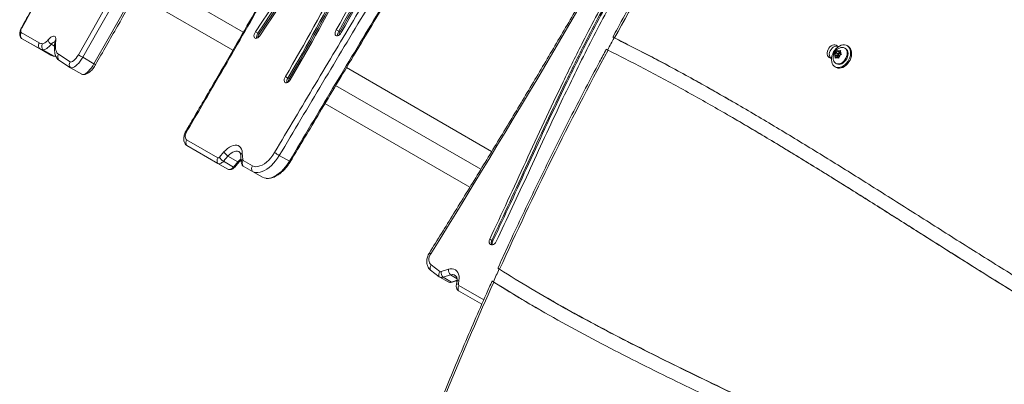
# Model space of a CAD drawing. Units: millimetres. Extents: x -84 to 359, y -16 to 421.
# Drawn here: x 91 to 127, y 133 to 146 of the extents above; entities that cross this region are included whole.
import ezdxf

# ---------------------------------------------------------------- set-up
doc = ezdxf.new("R2010")
doc.units = ezdxf.units.MM
doc.header["$LTSCALE"] = 20
doc.layers.add('CONTOUR', color=7, linetype='Continuous')

msp = doc.modelspace()

# ---------------------------------------------------------------- linework, layer by layer
at = {"layer": 'CONTOUR', "linetype": 'Continuous', "lineweight": 15}
for p, q in [((95.66359, 147.52485), (99.16886, 145.50109)), ((95.29288, 146.87274), (98.79576, 144.85035)), ((102.60011, 145.53282), (102.50982, 145.58495)), ((91.17834, 145.28731), (91.1925, 145.27491)), ((91.17986, 145.48636), (91.82898, 145.11912)), ((91.1925, 145.27491), (91.84164, 144.90766)), ((91.59636, 145.04174), (91.1925, 145.27491)), ((92.42695, 145.22459), (92.41529, 145.09791)), ((99.69552, 145.46177), (99.60524, 145.5139)), ((99.74067, 145.4357), (99.69552, 145.46177)), ((102.64525, 145.50676), (102.60011, 145.53282)), ((91.59636, 145.04174), (92.2455, 144.67449)), ((92.2455, 144.67449), (91.84164, 144.90766)), ((92.36816, 144.63662), (91.96429, 144.8698)), ((92.37777, 144.99648), (92.26023, 145.06434)), ((92.39166, 145.15434), (92.38001, 145.02765)), ((120.57556, 144.97928), (120.49046, 145.02842)), ((120.62236, 144.82595), (120.65657, 144.84076)), ((120.65657, 144.84076), (120.6426, 144.80864)), ((120.82775, 144.91308), (120.79876, 144.92982)), ((120.92547, 144.9938), (120.88714, 145.01593)), ((92.35023, 144.64015), (92.37839, 144.63533)), ((92.37885, 144.63529), (92.36816, 144.63662)), ((92.37839, 144.63533), (92.42774, 144.6355)), ((92.52329, 144.70534), (92.93782, 144.43452)), ((92.53477, 144.4946), (92.94931, 144.22378)), ((93.79763, 144.3643), (93.39377, 144.59748)), ((120.24043, 144.59534), (120.32553, 144.54621)), ((120.42843, 144.69928), (120.45194, 144.72027)), ((120.44331, 144.68505), (120.42843, 144.69928)), ((120.50035, 144.65775), (120.42843, 144.69928)), ((120.47639, 144.65675), (120.44331, 144.68505)), ((120.49913, 144.74953), (120.45194, 144.72027)), ((120.45901, 144.56089), (120.46229, 144.5992)), ((120.48253, 144.58188), (120.45901, 144.56089)), ((120.47639, 144.65675), (120.46229, 144.5992)), ((120.55367, 144.61214), (120.47639, 144.65675)), ((120.52971, 144.61114), (120.48253, 144.58188)), ((120.49913, 144.74953), (120.51323, 144.80709)), ((120.53648, 144.72796), (120.49913, 144.74953)), ((120.52756, 144.67463), (120.50035, 144.65775)), ((120.50035, 144.65775), (120.55367, 144.61214)), ((120.51323, 144.80709), (120.52721, 144.83922)), ((120.52721, 144.83922), (120.5421, 144.82499)), ((120.52971, 144.61114), (120.56279, 144.58284)), ((120.58958, 144.57657), (120.52971, 144.61114)), ((120.53291, 144.67008), (120.59926, 144.63178)), ((120.57518, 144.79669), (120.5421, 144.82499)), ((120.55367, 144.61214), (120.55049, 144.59915)), ((120.58837, 144.56244), (120.56279, 144.58284)), ((120.64925, 144.69314), (120.57198, 144.73775)), ((120.57518, 144.79669), (120.62236, 144.82595)), ((120.63168, 144.76407), (120.57518, 144.79669)), ((120.59595, 144.7847), (120.5829, 144.73144)), ((120.59165, 144.60075), (120.58837, 144.56244)), ((120.60576, 144.6583), (120.59165, 144.60075)), ((120.60576, 144.6583), (120.65294, 144.68756)), ((120.62849, 144.75108), (120.6426, 144.80864)), ((120.62849, 144.75108), (120.66157, 144.72278)), ((120.65474, 144.68841), (120.64925, 144.69314)), ((120.68716, 144.70238), (120.65294, 144.68756)), ((120.66157, 144.72278), (120.68716, 144.70238)), ((92.9526, 144.22175), (93.35647, 143.98858)), ((108.09988, 141.21091), (102.87709, 144.22629)), ((120.44958, 144.25805), (120.4879, 144.23592)), ((120.47997, 144.37765), (120.50896, 144.36091)), ((100.77218, 143.84951), (100.68189, 143.90163)), ((100.81732, 143.82344), (100.77218, 143.84951)), ((102.49155, 143.58273), (107.71483, 140.56707)), ((102.10602, 142.93917), (107.31889, 139.92952)), ((116.55299, 142.54983), (116.47571, 142.59445)), ((116.59163, 142.52752), (116.55299, 142.54983)), ((97.1324, 141.62901), (98.2542, 140.98134)), ((97.13428, 141.42377), (98.25609, 140.7761)), ((98.31207, 141.00509), (98.47198, 141.19098)), ((98.45365, 140.85719), (98.61357, 141.04308)), ((98.97472, 140.83457), (98.61357, 141.04308)), ((99.08129, 141.06569), (99.09598, 140.82834)), ((99.13303, 141.15547), (99.14772, 140.91812)), ((100.82643, 140.85702), (100.46527, 141.06553)), ((98.61724, 140.56759), (98.25609, 140.7761)), ((98.8148, 140.64868), (98.45365, 140.85719)), ((98.8148, 140.64868), (98.97472, 140.83457)), ((98.86052, 140.64822), (99.02044, 140.83411)), ((99.16163, 140.89051), (99.49537, 140.69783)), ((99.16352, 140.68527), (99.49726, 140.49258)), ((99.85841, 140.28407), (99.49726, 140.49258)), ((108.1079, 138.01255), (108.03246, 138.05611)), ((108.14562, 137.99077), (108.1079, 138.01255)), ((105.92296, 137.13101), (106.24158, 136.89187)), ((105.90085, 136.94039), (106.21946, 136.70125)), ((106.28155, 136.88677), (106.54699, 136.97229)), ((106.35593, 136.68384), (106.62137, 136.76936)), ((106.85691, 136.63337), (106.62137, 136.76936)), ((106.23241, 136.69269), (106.53417, 136.51847)), ((106.6577, 136.50961), (106.35593, 136.68384)), ((106.6577, 136.50961), (106.85879, 136.5744)), ((106.67854, 136.51228), (106.85833, 136.57021)), ((106.85443, 136.5342), (106.8336, 136.41515)), ((106.92599, 136.56722), (106.90516, 136.44818)), ((106.9257, 136.39015), (107.81793, 135.87502)), ((106.91274, 136.19348), (107.74639, 135.71217)), ((110.0393, 135.97084), (110.11658, 135.92622))]:
    msp.add_line(p, q, dxfattribs=at)
at = {"layer": 'CONTOUR', "linetype": 'Continuous', "lineweight": 15, "flags": 128}
for points in [[(93.23621, 144.6854), (93.7932, 145.66283), (94.34964, 146.64055), (94.90552, 147.61855), (95.46085, 148.59683), (96.01562, 149.57539), (96.56984, 150.55422), (97.1235, 151.53333), (97.6766, 152.51272)], [(93.39377, 144.59748), (93.95089, 145.57514), (94.50746, 146.55309), (95.06348, 147.53132), (95.61894, 148.50984), (96.17384, 149.48863), (96.72819, 150.4677), (97.28199, 151.44705), (97.83522, 152.42667)], [(93.39377, 144.59748), (93.95089, 145.57514), (94.50746, 146.55309), (95.06348, 147.53132), (95.61894, 148.50984), (96.17384, 149.48863), (96.72819, 150.4677), (97.28199, 151.44705), (97.83522, 152.42667)], [(93.79763, 144.3643), (94.35476, 145.34197), (94.91133, 146.31992), (95.46734, 147.29815), (96.0228, 148.27667), (96.57771, 149.25546), (97.13206, 150.23453), (97.68585, 151.21388), (98.23908, 152.1935)], [(93.79763, 144.3643), (94.35476, 145.34197), (94.91133, 146.31992), (95.46734, 147.29815), (96.0228, 148.27667), (96.57771, 149.25546), (97.13206, 150.23453), (97.68585, 151.21388), (98.23908, 152.1935)], [(91.21123, 145.67222), (91.19526, 145.64134), (91.18209, 145.61056), (91.1722, 145.58104), (91.16595, 145.55384), (91.16358, 145.52997), (91.16517, 145.51032), (91.17066, 145.4956), (91.17986, 145.48636)], [(102.50982, 145.58495), (102.48741, 145.537), (102.47418, 145.48891), (102.47119, 145.44458), (102.4787, 145.40761), (102.49608, 145.38097), (102.52193, 145.36685), (102.55416, 145.36637), (102.59016, 145.37957), (102.62701, 145.4054), (102.66173, 145.44175), (102.69149, 145.48567)], [(91.17017, 145.3009), (91.17434, 145.29305), (91.1925, 145.27491)], [(91.9415, 145.08436), (91.96221, 145.08507), (91.98519, 145.09083), (92.01012, 145.10156), (92.03668, 145.11713), (92.06451, 145.13732), (92.09327, 145.16188), (92.12256, 145.19048), (92.152, 145.22274)], [(92.152, 145.22274), (92.20203, 145.27551), (92.25087, 145.31698), (92.29667, 145.34562), (92.33772, 145.36032), (92.37247, 145.36056), (92.39962, 145.34631), (92.41816, 145.31811), (92.42739, 145.27703), (92.42695, 145.22459)], [(99.60524, 145.5139), (99.57912, 145.46736), (99.56141, 145.41884), (99.55355, 145.37228), (99.55616, 145.33145), (99.56905, 145.29965), (99.59116, 145.27947), (99.62071, 145.27253), (99.65529, 145.2794), (99.69212, 145.29952), (99.7282, 145.33126), (99.76061, 145.37205)], [(91.96429, 144.8698), (91.99342, 144.87079), (92.02571, 144.87889), (92.06076, 144.89398), (92.0981, 144.91587), (92.13724, 144.94426), (92.17766, 144.97878), (92.21884, 145.01898), (92.26023, 145.06434)], [(91.96429, 144.8698), (91.99342, 144.87079), (92.02571, 144.87889), (92.06076, 144.89398), (92.0981, 144.91587), (92.13724, 144.94426), (92.17766, 144.97878), (92.21884, 145.01898), (92.26023, 145.06434)], [(92.26023, 145.06434), (92.29378, 145.0993), (92.32625, 145.12558), (92.35609, 145.14192), (92.3819, 145.14757), (92.39096, 145.14672)], [(92.26023, 145.06434), (92.29378, 145.0993), (92.32625, 145.12558), (92.35609, 145.14192), (92.3819, 145.14757), (92.39096, 145.14672)], [(92.41529, 145.09791), (92.41112, 145.02719), (92.41208, 144.96191), (92.41819, 144.90249), (92.4294, 144.84931), (92.44563, 144.80273), (92.46679, 144.76305), (92.49273, 144.73051), (92.52329, 144.70534)], [(120.49046, 145.02842), (120.45053, 145.04308), (120.40566, 145.04431), (120.35845, 145.03203), (120.31165, 145.00695), (120.26797, 144.97054), (120.22996, 144.92491), (120.19982, 144.8727), (120.1793, 144.81697), (120.16961, 144.76094), (120.17129, 144.70787), (120.18426, 144.66084), (120.20776, 144.62259), (120.24043, 144.59534)], [(120.56774, 144.9838), (120.52781, 144.99847), (120.48294, 144.99969), (120.43573, 144.98741), (120.38892, 144.96234), (120.34524, 144.92592), (120.30723, 144.88029), (120.27709, 144.82809), (120.25658, 144.77235), (120.24689, 144.71632), (120.24857, 144.66325), (120.26154, 144.61622), (120.28504, 144.57798), (120.3177, 144.55073)], [(120.56774, 144.9838), (120.52781, 144.99847), (120.48294, 144.99969), (120.43573, 144.98741), (120.38892, 144.96234), (120.34524, 144.92592), (120.30723, 144.88029), (120.27709, 144.82809), (120.25658, 144.77235), (120.24689, 144.71632), (120.24857, 144.66325), (120.26154, 144.61622), (120.28504, 144.57798), (120.3177, 144.55073)], [(120.73414, 145.04315), (120.79336, 145.04483), (120.84857, 145.0334), (120.89799, 145.00923), (120.94002, 144.9731), (120.97333, 144.92616), (120.99683, 144.86993), (121.00977, 144.80621), (121.01174, 144.73706), (121.00268, 144.66469), (120.98286, 144.59142), (120.95295, 144.51963), (120.91388, 144.4516), (120.86692, 144.38953), (120.81358, 144.33542), (120.75557, 144.291), (120.69476, 144.2577), (120.6331, 144.23659), (120.57258, 144.22835), (120.51513, 144.23325), (120.46261, 144.25112), (120.4167, 144.28139), (120.37887, 144.32309), (120.35036, 144.37489), (120.33206, 144.4351), (120.32457, 144.50181), (120.32814, 144.57286), (120.34263, 144.64597), (120.3676, 144.71879), (120.40223, 144.78899), (120.44542, 144.8543), (120.49577, 144.91262), (120.55167, 144.96209), (120.61132, 145.0011), (120.6728, 145.02842), (120.73414, 145.04315)], [(120.92547, 144.9938), (120.93632, 144.9871), (120.97835, 144.95097), (121.01166, 144.90403), (121.03516, 144.8478), (121.0481, 144.78408), (121.05007, 144.71493), (121.04101, 144.64256), (121.02119, 144.56929), (120.99127, 144.4975), (120.95221, 144.42947), (120.90525, 144.3674), (120.85191, 144.31329), (120.7939, 144.26887), (120.73309, 144.23557), (120.67143, 144.21446), (120.61091, 144.20622), (120.55346, 144.21112), (120.50093, 144.22899), (120.4879, 144.23592)], [(120.6887, 144.94983), (120.71234, 144.95152), (120.76059, 144.94561), (120.80354, 144.92695), (120.83931, 144.89634), (120.86635, 144.85513), (120.88347, 144.80511), (120.88992, 144.74849), (120.88542, 144.68772), (120.87016, 144.62546), (120.84482, 144.56444), (120.8105, 144.50732), (120.7687, 144.45661), (120.72124, 144.4145), (120.67021, 144.38286), (120.61783, 144.36305), (120.56639, 144.35594)], [(120.82775, 144.91308), (120.83253, 144.91021), (120.86831, 144.8796), (120.89535, 144.83839), (120.91246, 144.78837), (120.91891, 144.73175), (120.91441, 144.67098), (120.89916, 144.60872), (120.87381, 144.5477), (120.83949, 144.49059), (120.79769, 144.43987), (120.75024, 144.39776), (120.6992, 144.36612), (120.64682, 144.34631), (120.59538, 144.3392)], [(92.36816, 144.63662), (92.39728, 144.63762), (92.42065, 144.64286)], [(92.36816, 144.63662), (92.39728, 144.63762), (92.42065, 144.64286)], [(92.47511, 144.55355), (92.5002, 144.52308), (92.53477, 144.4946)], [(92.48503, 144.54024), (92.5002, 144.52308), (92.53477, 144.4946)], [(92.93782, 144.43452), (92.96328, 144.42654), (92.99506, 144.43137), (93.03187, 144.44884), (93.07225, 144.47823), (93.11457, 144.51837), (93.15714, 144.56765), (93.19823, 144.62408), (93.23621, 144.6854)], [(92.94931, 144.22378), (92.97884, 144.21274), (93.01461, 144.21392), (93.05571, 144.22728), (93.10107, 144.25249), (93.14954, 144.28889), (93.19986, 144.33554), (93.25074, 144.39126), (93.30086, 144.4546), (93.34895, 144.52393), (93.39377, 144.59748)], [(92.94931, 144.22378), (92.97884, 144.21274), (93.01461, 144.21392), (93.05571, 144.22728), (93.10107, 144.25249), (93.14954, 144.28889), (93.19986, 144.33554), (93.25074, 144.39126), (93.30086, 144.4546), (93.34895, 144.52393), (93.39377, 144.59748)], [(120.56139, 144.74041), (120.54946, 144.7375), (120.53799, 144.72947), (120.52872, 144.71756), (120.52306, 144.70356), (120.52188, 144.68963), (120.52534, 144.67786), (120.53294, 144.67007), (120.5435, 144.66742), (120.55542, 144.67034), (120.56689, 144.67836), (120.57616, 144.69028), (120.58182, 144.70427), (120.58301, 144.71821), (120.57954, 144.72997), (120.57195, 144.73777), (120.56139, 144.74041)], [(93.35317, 143.9906), (93.3827, 143.97957), (93.41848, 143.98074), (93.45958, 143.99411), (93.50494, 144.01931), (93.55341, 144.05571), (93.60373, 144.10237), (93.6546, 144.15809), (93.70473, 144.22143), (93.75282, 144.29076), (93.79763, 144.3643)], [(93.35647, 143.98858), (93.3827, 143.97957), (93.41848, 143.98074), (93.45958, 143.99411), (93.50494, 144.01931), (93.55341, 144.05571), (93.60373, 144.10237), (93.6546, 144.15809), (93.70473, 144.22143), (93.75282, 144.29076), (93.79763, 144.3643)], [(120.59538, 144.3392), (120.54713, 144.34511), (120.50896, 144.36091)], [(100.68189, 143.90163), (100.65883, 143.85428), (100.64465, 143.80639), (100.64049, 143.76178), (100.64667, 143.72401), (100.6627, 143.6961), (100.6873, 143.68027), (100.71851, 143.67778), (100.75384, 143.68884), (100.79048, 143.71256), (100.82549, 143.74705), (100.85608, 143.78955)], [(97.11636, 141.89287), (97.09975, 141.85052), (97.08817, 141.80851), (97.08197, 141.76809), (97.08134, 141.7305), (97.0863, 141.69686), (97.0967, 141.66818), (97.11222, 141.64534), (97.1324, 141.62901)], [(97.08535, 141.47087), (97.09989, 141.45188), (97.13428, 141.42377)], [(97.08921, 141.46523), (97.09989, 141.45188), (97.13428, 141.42377)], [(98.47198, 141.19098), (98.53695, 141.25994), (98.6048, 141.31929), (98.67404, 141.36773), (98.74314, 141.40418), (98.81057, 141.42784), (98.87484, 141.43817), (98.93453, 141.43497), (98.98832, 141.41829), (99.03501, 141.3885), (99.07358, 141.34626), (99.10318, 141.29252), (99.12314, 141.22844), (99.13303, 141.15547)], [(98.61357, 141.04308), (98.67047, 141.10248), (98.73008, 141.15173), (98.79055, 141.1893), (98.85001, 141.21404), (98.90663, 141.22519), (98.95866, 141.22239), (99.00449, 141.20574), (99.04271, 141.17576), (99.05429, 141.16197)], [(98.61357, 141.04308), (98.67047, 141.10248), (98.73008, 141.15173), (98.79055, 141.1893), (98.85001, 141.21404), (98.90663, 141.22519), (98.95866, 141.22239), (99.00449, 141.20574), (99.04271, 141.17576), (99.07215, 141.13335), (99.07302, 141.13163)], [(99.49537, 140.69783), (99.55475, 140.67298), (99.62112, 140.66277), (99.69317, 140.66741), (99.76946, 140.6868), (99.84848, 140.72056), (99.92866, 140.76801), (100.00841, 140.82823), (100.08616, 140.90001), (100.16034, 140.98192), (100.2295, 141.07235), (100.29227, 141.16949)], [(99.49726, 140.49258), (99.5577, 140.46589), (99.62439, 140.4519), (99.69639, 140.45079), (99.77266, 140.46259), (99.85213, 140.48712), (99.93366, 140.52405), (100.01609, 140.57284), (100.09826, 140.6328), (100.17899, 140.70309), (100.25714, 140.78269), (100.3316, 140.87048), (100.40131, 140.96521), (100.46527, 141.06553)], [(99.49726, 140.49258), (99.5577, 140.46589), (99.62439, 140.4519), (99.69639, 140.45079), (99.77266, 140.46259), (99.85213, 140.48712), (99.93366, 140.52405), (100.01609, 140.57284), (100.09826, 140.6328), (100.17899, 140.70309), (100.25714, 140.78269), (100.3316, 140.87048), (100.40131, 140.96521), (100.46527, 141.06553)], [(98.25609, 140.7761), (98.27605, 140.76804), (98.29854, 140.76537), (98.323, 140.76816), (98.34886, 140.77634), (98.3755, 140.78971), (98.40227, 140.80795), (98.42853, 140.83063), (98.45365, 140.85719)], [(98.25609, 140.7761), (98.27605, 140.76804), (98.29854, 140.76537), (98.323, 140.76816), (98.34886, 140.77634), (98.3755, 140.78971), (98.40227, 140.80795), (98.42853, 140.83063), (98.45365, 140.85719)], [(98.61724, 140.56759), (98.6372, 140.55953), (98.65969, 140.55686), (98.68415, 140.55965), (98.71001, 140.56783), (98.73665, 140.5812), (98.76342, 140.59944), (98.78968, 140.62212), (98.8148, 140.64868)], [(98.61724, 140.56759), (98.6372, 140.55953), (98.65969, 140.55686), (98.68415, 140.55965), (98.71001, 140.56783), (98.73665, 140.5812), (98.76342, 140.59944), (98.78968, 140.62212), (98.8148, 140.64868)], [(98.86052, 140.64822), (98.86035, 140.64803), (98.8535, 140.64368), (98.84345, 140.64233), (98.83045, 140.64401), (98.8148, 140.64868)], [(98.97472, 140.83457), (99.03162, 140.89397), (99.08897, 140.94157)], [(98.97472, 140.83457), (99.03162, 140.89397), (99.08897, 140.94157)], [(99.02036, 140.83401), (99.02027, 140.83391), (99.01342, 140.82957), (99.00337, 140.82822), (98.99037, 140.8299), (98.97472, 140.83457)], [(99.85841, 140.28407), (99.91885, 140.25738), (99.98554, 140.24339), (100.05754, 140.24228), (100.13381, 140.25408), (100.21328, 140.27861), (100.29481, 140.31554), (100.37724, 140.36433), (100.45941, 140.42429), (100.54014, 140.49458), (100.6183, 140.57418), (100.69275, 140.66197), (100.76246, 140.7567), (100.82643, 140.85702)], [(99.85841, 140.28407), (99.91885, 140.25738), (99.98554, 140.24339), (100.05754, 140.24228), (100.13381, 140.25408), (100.21328, 140.27861), (100.29481, 140.31554), (100.37724, 140.36433), (100.45941, 140.42429), (100.54014, 140.49458), (100.6183, 140.57418), (100.69275, 140.66197), (100.76246, 140.7567), (100.82643, 140.85702)], [(108.03246, 138.05611), (108.01614, 138.00986), (108.01068, 137.96367), (108.01653, 137.92128), (108.03321, 137.88612), (108.05937, 137.86105), (108.0929, 137.8481), (108.13107, 137.84831), (108.17079, 137.86167), (108.20885, 137.88709), (108.24216, 137.92251), (108.26803, 137.96508)], [(105.90849, 137.52911), (105.87946, 137.47457), (105.85854, 137.4173), (105.84649, 137.3594), (105.84377, 137.30298), (105.85047, 137.2501), (105.86634, 137.2027), (105.8908, 137.16252), (105.92296, 137.13101)], [(105.82875, 137.02173), (105.85607, 136.98301), (105.90085, 136.94039)], [(106.54699, 136.97229), (106.61564, 136.98754), (106.68205, 136.98852), (106.74415, 136.97522), (106.80001, 136.94805), (106.84786, 136.90785), (106.88623, 136.85589), (106.91391, 136.79379), (106.93003, 136.72348), (106.9341, 136.64716), (106.92599, 136.56722)], [(106.6577, 136.50961), (106.67367, 136.51095), (106.67854, 136.51228)], [(106.8336, 136.41517), (106.83521, 136.42016), (106.84143, 136.42821), (106.85182, 136.43518), (106.86615, 136.44092), (106.88407, 136.44529), (106.90516, 136.44818)], [(106.85443, 136.5342), (106.85604, 136.53921), (106.86225, 136.54726), (106.87264, 136.55423), (106.88697, 136.55997), (106.90489, 136.56433), (106.92599, 136.56722)]]:
    msp.add_lwpolyline(points, dxfattribs=at)
at = {"layer": 'CONTOUR', "linetype": 'Continuous', "lineweight": 15}
for centre, radius, start, end in [((-21.30579, 226.52051), 145.53882, 326.1791498, 331.3426925), ((-21.2155, 226.46838), 145.53882, 326.1791498, 331.3426925), ((-21.17036, 226.44231), 145.53882, 326.1791498, 331.3426925), ((-21.71335, 226.75581), 146.21641, 326.1791498, 331.3426925), ((-181.48434, 316.8804), 338.7647, 328.0332305, 331.1137144), ((227.86058, 82.74938), 131.20303, 147.8788364, 151.529561), ((481.58461, -73.71973), 447.7993, 149.7514435, 150.6637772), ((33.57547, 183.38467), 77.86001, 329.5289575, 335.6480116), ((33.66576, 183.33254), 77.86001, 329.5289575, 335.6480116), ((33.17105, 183.61856), 78.53415, 329.525474, 335.6477884), ((33.7109, 183.30648), 77.86001, 329.5289575, 335.6480116), ((-15.98013, 212.87123), 136.26192, 330.4092792, 332.2889947), ((-15.88984, 212.8191), 136.26192, 330.4092792, 332.2889947), ((-15.8447, 212.79304), 136.26192, 330.4092792, 332.2889947), ((-16.38819, 213.10684), 136.94011, 330.4092792, 332.2889947), ((91.1973, 145.65299), 0.02375, 54.109574, 85.430463), ((92.4158, 145.28682), 0.27147, 193.653388, 235.037395), ((92.50314, 145.14233), 0.11212, 132.80654, 173.855497), ((99.88234, 145.31396), 0.23822, 141.648321, 189.019107), ((99.98653, 145.26549), 0.29904, 145.3046, 173.857562), ((102.79873, 145.40428), 0.23659, 147.091354, 188.588981), ((102.88857, 145.3623), 0.28297, 149.303719, 174.419354), ((228.00631, 82.66173), 131.39084, 151.5302397, 151.7404972), ((91.96413, 145.35713), 0.27371, 240.411499, 265.256831), ((91.98899, 145.1674), 0.29863, 240.433314, 265.256095), ((92.11879, 144.9947), 0.19867, 153.173037, 218.954253), ((92.49148, 145.01565), 0.11212, 132.806974, 173.836996), ((227.12096, 83.13766), 130.36773, 151.7442963, 155.6112082), ((92.39286, 144.93422), 0.29863, 240.433314, 265.256095), ((92.68132, 144.60827), 0.18547, 148.43942, 217.798177), ((90.0388, 138.77106), 6.72331, 60.06582, 61.603461), ((120.55358, 144.6644), 0.11218, 169.388622, 215.533906), ((120.63494, 144.65613), 0.19391, 128.876626, 160.685247), ((120.52173, 144.6597), 0.08714, 243.261399, 298.110925), ((120.58316, 144.74813), 0.08714, 63.261399, 118.110925), ((120.46995, 144.7517), 0.19391, 308.876626, 340.685247), ((120.5513, 144.74344), 0.11218, 349.388622, 35.533906), ((93.09586, 144.33745), 0.18547, 148.43942, 217.798177), ((93.44828, 143.72964), 0.72447, 55.992621, 61.16897), ((120.5642, 144.52399), 0.16806, 201.529556, 270.74635), ((100.97296, 143.71589), 0.24118, 146.356687, 188.274856), ((101.0619, 143.67349), 0.28689, 148.48795, 174.286627), ((97.29135, 141.52785), 0.18842, 147.524418, 213.528987), ((98.41316, 140.88017), 0.18842, 147.524418, 213.528987), ((98.26753, 141.03124), 0.05165, 255.049026, 329.586227), ((98.75464, 141.28704), 0.52475, 212.500315, 234.999775), ((98.91455, 141.47293), 0.52475, 212.500315, 234.999775), ((99.1859, 141.0652), 0.10461, 120.358515, 179.732057), ((104.52074, 148.0105), 8.04235, 238.279497, 239.717496), ((99.20059, 140.82785), 0.10461, 120.358576, 179.731187), ((99.32059, 140.78934), 0.18842, 147.524418, 213.528987), ((99.20444, 140.75515), 0.08098, 214.966994, 239.652034), ((99.2043, 140.75497), 0.08076, 215.820278, 239.670604), ((99.18032, 140.91724), 0.03262, 178.46426, 235.044358), ((99.65432, 140.59666), 0.18842, 147.524418, 213.528987), ((100.94414, 141.03953), 0.21718, 237.178829, 247.178611), ((108.2605, 137.92774), 0.17458, 150.934537, 207.674122), ((108.30876, 137.90348), 0.18502, 151.849867, 197.28921), ((106.0207, 137.72895), 0.22919, 226.370613, 240.68536), ((106.06602, 137.01782), 0.18242, 141.647305, 205.118225), ((106.07808, 137.17029), 0.29029, 205.450323, 232.371559), ((106.38463, 136.77868), 0.18242, 141.647305, 205.118225), ((106.30424, 136.82222), 0.14772, 234.976238, 290.482365), ((106.26641, 136.9273), 0.04327, 234.976238, 290.482365), ((106.59756, 136.88751), 0.31602, 180.133192, 220.127186), ((106.863, 136.97303), 0.31602, 180.133192, 220.127186), ((106.68627, 136.60542), 0.17631, 32.542454, 111.595909), ((106.68547, 136.60363), 0.1777, 22.284733, 111.14383), ((226.3552, 83.46557), 129.55411, 155.5996235, 155.8229968), ((224.69445, 84.22582), 127.70835, 155.8328207, 159.3868145), ((106.60571, 136.65041), 0.15009, 241.532464, 290.263926), ((107.08777, 136.28071), 0.19556, 145.968908, 206.490929), ((106.9571, 136.43391), 0.05386, 164.642671, 234.342864), ((106.98188, 136.31127), 0.13658, 210.554413, 239.590466)]:
    msp.add_arc(centre, radius, start, end, dxfattribs=at)
for points, knots in [([(111.0843, 166.14542), (110.93627, 165.906), (110.55058, 165.28217), (109.93442, 164.27088), (109.23607, 163.11349), (108.54622, 161.95625), (107.86448, 160.79943), (107.18701, 159.63562), (106.47357, 158.39891), (105.69864, 157.04441), (104.82671, 155.50889), (103.82465, 153.73351), (102.6428, 151.63133), (101.48622, 149.57383), (100.46851, 147.77256), (99.67623, 146.37731), (98.92529, 145.06788), (98.14371, 143.71804), (97.5252, 142.65627), (97.16225, 142.03806), (97.08302, 141.90311)], [0, 0, 0, 0, 0.03018979, 0.07865907, 0.12695274, 0.17507547, 0.22303247, 0.27082503, 0.31935268, 0.37599872, 0.43801759, 0.50854885, 0.5944406, 0.69643468, 0.76146659, 0.81612047, 0.86834855, 0.92318964, 0.98323379, 1, 1, 1, 1]), ([(111.10683, 166.12565), (111.08704, 166.0938), (110.71574, 165.4961), (109.99922, 164.32787), (108.96899, 162.61329), (107.78284, 160.60315), (106.44643, 158.29453), (105.20925, 156.12157), (104.40973, 154.70668), (103.61088, 153.28998), (102.56842, 151.43512), (101.09591, 148.81668), (99.61463, 146.20303), (98.28954, 143.89403), (97.44972, 142.46151), (97.11636, 141.89287)], [0, 0, 0, 0, 0.00402349, 0.07551399, 0.14701034, 0.21850377, 0.32571818, 0.43293498, 0.48653832, 0.49993914, 0.60729184, 0.71464715, 0.82199665, 0.92934143, 1, 1, 1, 1]), ([(100.29227, 141.16949), (100.77847, 141.98761), (101.75087, 143.62385), (103.24567, 146.1123), (104.7667, 148.64121), (106.05195, 150.78508), (106.88314, 152.18132), (107.54206, 153.2924), (108.28331, 154.5487), (109.29149, 156.27675), (110.28929, 158.01104), (111.27472, 159.75244), (112.2451, 161.50183), (113.13056, 163.13148), (113.68481, 164.18108), (113.92809, 164.64179)], [0, 0, 0, 0, 0.10514556, 0.21029197, 0.32077294, 0.43125344, 0.48649337, 0.50030332, 0.57397045, 0.64763859, 0.72130396, 0.79498747, 0.86867441, 0.94235508, 1, 1, 1, 1]), ([(100.46527, 141.06553), (100.98309, 141.93664), (102.01914, 143.67955), (103.58612, 146.28666), (105.15446, 148.89456), (106.71844, 151.50593), (108.09202, 153.82333), (109.27496, 155.84623), (110.27085, 157.57221), (111.2547, 159.30468), (112.22398, 161.04484), (113.17861, 162.79287), (113.79889, 163.96565), (114.10911, 164.55219)], [0, 0, 0, 0, 0.11189591, 0.2238809, 0.33591962, 0.44797479, 0.56001465, 0.63335643, 0.70668261, 0.77999716, 0.85330964, 0.92663609, 1, 1, 1, 1]), ([(100.46527, 141.06553), (100.98309, 141.93664), (102.01914, 143.67955), (103.58612, 146.28666), (105.15446, 148.89456), (106.71844, 151.50593), (108.09202, 153.82333), (109.27496, 155.84623), (110.27085, 157.57221), (111.2547, 159.30468), (112.22398, 161.04484), (113.17861, 162.79287), (113.79889, 163.96565), (114.10911, 164.55219)], [0, 0, 0, 0, 0.11189591, 0.2238809, 0.33591962, 0.44797479, 0.56001465, 0.63335643, 0.70668261, 0.77999716, 0.85330964, 0.92663609, 1, 1, 1, 1]), ([(100.82643, 140.85702), (101.34424, 141.72813), (102.38029, 143.47104), (103.94727, 146.07815), (105.51562, 148.68605), (107.07959, 151.29742), (108.45317, 153.61482), (109.63611, 155.63772), (110.632, 157.3637), (111.61585, 159.09617), (112.58513, 160.83633), (113.53976, 162.58436), (114.16004, 163.75714), (114.47026, 164.34368)], [0, 0, 0, 0, 0.111895908, 0.223880899, 0.335919624, 0.447974789, 0.560014649, 0.633356426, 0.706682612, 0.779997162, 0.853309636, 0.926636094, 1, 1, 1, 1]), ([(100.82643, 140.85702), (101.34424, 141.72813), (102.38029, 143.47104), (103.94727, 146.07815), (105.51562, 148.68605), (107.07959, 151.29742), (108.45317, 153.61482), (109.63611, 155.63772), (110.632, 157.3637), (111.61585, 159.09617), (112.58513, 160.83633), (113.53976, 162.58436), (114.16004, 163.75714), (114.47026, 164.34368)], [0, 0, 0, 0, 0.11189591, 0.2238809, 0.33591962, 0.44797479, 0.56001465, 0.63335643, 0.70668261, 0.77999716, 0.85330964, 0.92663609, 1, 1, 1, 1]), ([(100.86075, 140.83883), (101.21029, 141.42667), (101.96647, 142.69841), (103.22291, 144.79662), (104.58231, 147.06085), (105.87758, 149.21616), (106.9823, 151.06315), (107.91042, 152.62456), (108.74747, 154.04356), (109.50386, 155.33701), (110.1981, 156.53507), (110.86417, 157.69688), (111.51806, 158.8508), (112.16564, 160.00799), (112.78932, 161.13706), (113.39094, 162.24068), (113.95773, 163.29533), (114.32465, 163.98623), (114.49847, 164.31688), (114.50021, 164.32018)], [0, 0, 0, 0, 0.07553481, 0.16341266, 0.27013677, 0.36726146, 0.44118246, 0.50785371, 0.56787697, 0.62312285, 0.67331764, 0.72077816, 0.77100435, 0.81978455, 0.86723645, 0.91349556, 0.95867621, 0.99958691, 1, 1, 1, 1]), ([(117.06081, 153.37189), (116.87551, 153.1894), (116.50569, 152.82519), (115.97466, 152.24508), (115.46202, 151.64469), (114.96839, 151.02309), (114.49236, 150.38282), (114.03303, 149.72544), (113.53361, 148.96818), (113.0005, 148.10654), (112.43967, 147.13825), (111.90142, 146.15324), (111.30912, 145.01346), (110.67069, 143.72034), (109.98961, 142.28035), (109.32896, 140.85001), (108.68343, 139.4413), (108.24778, 138.51428), (108.03246, 138.05611)], [0, 0, 0, 0, 0.04480407, 0.08942037, 0.13396788, 0.17851808, 0.22313678, 0.26786935, 0.31274311, 0.37469375, 0.43692404, 0.49938104, 0.56197553, 0.65139206, 0.74041576, 0.82855047, 0.91526083, 1, 1, 1, 1]), ([(115.08029, 153.25763), (114.93282, 152.99086), (114.50513, 152.21716), (113.7912, 150.93972), (112.93595, 149.42679), (112.07282, 147.91828), (111.20198, 146.41419), (110.32344, 144.91463), (109.43725, 143.41966), (108.54349, 141.92933), (107.64204, 140.44385), (106.74902, 138.98797), (106.15286, 138.02968), (105.86256, 137.56306)], [0, 0, 0, 0, 0.05023584, 0.14569813, 0.24116056, 0.336623, 0.43208543, 0.52754786, 0.62301029, 0.71847272, 0.81393515, 0.90939757, 1, 1, 1, 1]), ([(117.13625, 153.32833), (116.95095, 153.14584), (116.58113, 152.78163), (116.0501, 152.20152), (115.53747, 151.60113), (115.04383, 150.97953), (114.5678, 150.33926), (114.10847, 149.68188), (113.60905, 148.92462), (113.07595, 148.06298), (112.51511, 147.09469), (111.97686, 146.10968), (111.38456, 144.9699), (110.74613, 143.67679), (110.06506, 142.23679), (109.40441, 140.80645), (108.75887, 139.39774), (108.32322, 138.47073), (108.1079, 138.01255)], [0, 0, 0, 0, 0.04480407, 0.08942037, 0.13396788, 0.17851808, 0.22313678, 0.26786935, 0.31274311, 0.37469375, 0.43692404, 0.49938104, 0.56197553, 0.65139206, 0.74041576, 0.82855047, 0.91526083, 1, 1, 1, 1]), ([(117.13625, 153.32833), (116.95095, 153.14584), (116.58113, 152.78163), (116.0501, 152.20152), (115.53747, 151.60113), (115.04383, 150.97953), (114.5678, 150.33926), (114.10847, 149.68188), (113.60905, 148.92462), (113.07595, 148.06298), (112.51511, 147.09469), (111.97686, 146.10968), (111.38456, 144.9699), (110.74613, 143.67679), (110.06506, 142.23679), (109.40441, 140.80645), (108.75887, 139.39774), (108.32322, 138.47073), (108.1079, 138.01255)], [0, 0, 0, 0, 0.04480407, 0.08942037, 0.13396788, 0.17851808, 0.22313678, 0.26786935, 0.31274311, 0.37469375, 0.43692404, 0.49938104, 0.56197553, 0.65139206, 0.74041576, 0.82855047, 0.91526083, 1, 1, 1, 1]), ([(117.13647, 153.26897), (116.9638, 153.09882), (116.60665, 152.74689), (116.08786, 152.17968), (115.57518, 151.57937), (115.08156, 150.95775), (114.60552, 150.31749), (114.14619, 149.6601), (113.64677, 148.90284), (113.11367, 148.0412), (112.55284, 147.07291), (112.01458, 146.08791), (111.42228, 144.94812), (110.78385, 143.65501), (110.10278, 142.21502), (109.44213, 140.78467), (108.79659, 139.37596), (108.36094, 138.44895), (108.14562, 137.99077)], [0, 0, 0, 0, 0.04188804, 0.08664054, 0.13132405, 0.17601025, 0.22076517, 0.26563429, 0.31064505, 0.37278481, 0.43520508, 0.49785274, 0.56063832, 0.65032782, 0.7396233, 0.82802707, 0.91500214, 1, 1, 1, 1]), ([(108.26803, 137.96508), (108.46042, 138.37399), (108.84886, 139.19958), (109.42388, 140.45208), (110.00838, 141.72126), (110.563, 142.90695), (111.08959, 144.0017), (111.58638, 145.00076), (112.09947, 145.9905), (112.59612, 146.90195), (113.07394, 147.7343), (113.52956, 148.48834), (114.00121, 149.22623), (114.49011, 149.94578), (114.99459, 150.64051), (115.51519, 151.3091), (116.05377, 151.94819), (116.54126, 152.48916), (116.85782, 152.80281), (116.98001, 152.92389)], [0, 0, 0, 0, 0.077761133, 0.157000425, 0.237330368, 0.318361986, 0.382277599, 0.446226474, 0.510057516, 0.573643043, 0.624268554, 0.674639816, 0.724740985, 0.774576335, 0.824172444, 0.872700845, 0.921128976, 0.969553367, 1, 1, 1, 1]), ([(133.55031, 144.40105), (133.46129, 144.45337), (132.96417, 144.74553), (132.04455, 145.25249), (130.66472, 145.99472), (129.1411, 146.7796), (127.47643, 147.61136), (125.86493, 148.40105), (124.31187, 149.15796), (122.82094, 149.88858), (121.33577, 150.62787), (119.86031, 151.3827), (118.39632, 152.15606), (117.43435, 152.69574), (116.95353, 152.96549)], [0, 0, 0, 0, 0.01659455, 0.09266449, 0.16872804, 0.26833182, 0.36793013, 0.4675114, 0.55639456, 0.64523624, 0.73402368, 0.82274764, 0.91140477, 1, 1, 1, 1]), ([(136.66198, 142.4736), (136.27165, 142.72977), (135.49124, 143.24196), (134.297, 143.97054), (133.0889, 144.67415), (131.86717, 145.35334), (130.50724, 146.08057), (129.00751, 146.85277), (127.36877, 147.67084), (125.68482, 148.49602), (123.96029, 149.33616), (122.20058, 150.20064), (120.4513, 151.08142), (118.71581, 151.98429), (117.57735, 152.61819), (117.00837, 152.935)], [0, 0, 0, 0, 0.06285702, 0.12567086, 0.18845755, 0.25123167, 0.31400104, 0.39619652, 0.47838737, 0.56056416, 0.64857904, 0.73654252, 0.82443811, 0.91225647, 1, 1, 1, 1]), ([(116.67896, 152.54674), (116.5899, 152.40459), (116.31147, 151.96015), (115.8491, 151.20977), (115.29444, 150.29405), (114.74731, 149.37364), (114.20762, 148.44875), (113.67546, 147.5195), (113.15103, 146.58595), (112.74683, 145.85327), (112.51784, 145.43164), (112.45914, 145.32356)], [0, 0, 0, 0, 0.06017715, 0.18813633, 0.31609599, 0.44405563, 0.57201526, 0.69997489, 0.82793454, 0.95589422, 1, 1, 1, 1]), ([(116.74138, 152.51154), (117.32109, 152.18863), (118.4806, 151.54277), (120.24795, 150.62396), (122.02809, 149.72845), (123.81746, 148.85008), (125.60935, 147.97722), (127.27025, 147.16234), (128.79624, 146.39851), (130.18622, 145.68391), (131.56467, 144.95002), (132.92806, 144.19083), (134.27561, 143.40492), (135.15598, 142.85093), (135.59614, 142.57395)], [0, 0, 0, 0, 0.093411202, 0.186832918, 0.280267703, 0.373705282, 0.467127558, 0.560513295, 0.633849791, 0.707146805, 0.780403717, 0.853624077, 0.926816115, 1, 1, 1, 1]), ([(93.85347, 144.33019), (94.1163, 144.79138), (94.8785, 146.1288), (96.13699, 148.34406), (97.35376, 150.49257), (98.0719, 151.76442), (98.29426, 152.15823)], [0, 0, 0, 0, 0.176924209, 0.513078878, 0.849233722, 1, 1, 1, 1]), ([(94.74345, 151.86718), (94.61818, 151.65211), (94.25489, 151.02842), (93.65652, 149.99431), (92.94966, 148.7642), (92.24685, 147.5319), (91.66382, 146.50246), (91.31561, 145.88357), (91.1992, 145.67666)], [0, 0, 0, 0, 0.10466748, 0.3035321, 0.50239717, 0.70126226, 0.90012736, 1, 1, 1, 1]), ([(91.1992, 145.67666), (91.19378, 145.66668), (91.17812, 145.63782), (91.15632, 145.58774), (91.13662, 145.5257), (91.12684, 145.4665), (91.12737, 145.41118), (91.13708, 145.36311), (91.15335, 145.32157), (91.17054, 145.29907), (91.1779, 145.28944)], [0, 0, 0, 0, 0.07758484, 0.22425462, 0.37780267, 0.54871545, 0.67852509, 0.79762336, 0.91340248, 1, 1, 1, 1]), ([(91.17986, 145.48636), (91.17853, 145.484), (91.17186, 145.47207), (91.15834, 145.43997), (91.14998, 145.38736), (91.15947, 145.32511), (91.18149, 145.29164), (91.1925, 145.27491)], [0, 0, 0, 0, 0.035411012, 0.178332892, 0.452222079, 0.726111035, 1, 1, 1, 1]), ([(112.52483, 145.29456), (112.50927, 145.30214), (112.47817, 145.31729), (112.45805, 145.32576), (112.46132, 145.32268), (112.46208, 145.32197)], [0, 0, 0, 0, 0.43500416, 0.87000832, 1, 1, 1, 1]), ([(116.80188, 142.98095), (116.38475, 143.22034), (115.4643, 143.7486), (114.02148, 144.53235), (112.98453, 145.05571), (112.46608, 145.31738)], [0, 0, 0, 0, 0.29298617, 0.64650661, 1, 1, 1, 1]), ([(116.80188, 142.98095), (116.38475, 143.22034), (115.4643, 143.7486), (114.02148, 144.53235), (112.98453, 145.05571), (112.46608, 145.31738)], [0, 0, 0, 0, 0.29298617, 0.64650661, 1, 1, 1, 1]), ([(132.67731, 133.33979), (132.13122, 133.64048), (131.03852, 134.24215), (129.4234, 135.18819), (127.82017, 136.15744), (126.22704, 137.14637), (124.63962, 138.14686), (123.05418, 139.15202), (121.51089, 140.12677), (120.00646, 141.0649), (118.53842, 141.9617), (117.0597, 142.8395), (115.56675, 143.69175), (114.05862, 144.51668), (113.03608, 145.03528), (112.52483, 145.29456)], [0, 0, 0, 0, 0.07979461, 0.15966473, 0.23960133, 0.31959691, 0.39964038, 0.47971541, 0.55980391, 0.63321544, 0.70661274, 0.77998852, 0.85334074, 0.92667379, 1, 1, 1, 1]), ([(91.82898, 145.11912), (91.82744, 145.11634), (91.82079, 145.1044), (91.80741, 145.07226), (91.79912, 145.02011), (91.80861, 144.95785), (91.83063, 144.92439), (91.84164, 144.90766)], [0, 0, 0, 0, 0.04142428, 0.17834933, 0.45223304, 0.72611651, 1, 1, 1, 1]), ([(92.38001, 145.02765), (92.37859, 145.00998), (92.3744, 144.95736), (92.37416, 144.87367), (92.38313, 144.78237), (92.40127, 144.70107), (92.42768, 144.63128), (92.4554, 144.57812), (92.47782, 144.55108), (92.4854, 144.54193)], [0, 0, 0, 0, 0.09328058, 0.27766775, 0.46432521, 0.62955177, 0.78348387, 0.92678711, 1, 1, 1, 1]), ([(92.39217, 145.17206), (92.39214, 145.17218), (92.39174, 145.17396), (92.39273, 145.16804), (92.39199, 145.15855), (92.39166, 145.15434)], [0, 0, 0, 0, 0.03784767, 0.57305996, 1, 1, 1, 1]), ([(112.22171, 144.88366), (112.14131, 144.73371), (111.89234, 144.26934), (111.48069, 143.48766), (110.98953, 142.53744), (110.50648, 141.58359), (110.03145, 140.62631), (109.5645, 139.66573), (109.1059, 138.7019), (108.69295, 137.8169), (108.43585, 137.25219), (108.32595, 137.01079)], [0, 0, 0, 0, 0.057994542, 0.179596038, 0.301198095, 0.422800231, 0.544402459, 0.66600479, 0.787607237, 0.909209812, 1, 1, 1, 1]), ([(112.22359, 144.88267), (112.22307, 144.88315), (112.21988, 144.88607), (112.23812, 144.87863), (112.27043, 144.86293), (112.28738, 144.8547)], [0, 0, 0, 0, 0.08502304, 0.5201332, 1, 1, 1, 1]), ([(112.28738, 144.8547), (112.77141, 144.60947), (113.73975, 144.11885), (115.16939, 143.34018), (116.58581, 142.53602), (117.98973, 141.7077), (119.38419, 140.86083), (120.77158, 139.99991), (122.15448, 139.12972), (123.65385, 138.17995), (125.27234, 137.15553), (127.0151, 136.0656), (128.76945, 134.99567), (130.53808, 133.95083), (131.73623, 133.28795), (132.33522, 132.95654)], [0, 0, 0, 0, 0.06976154, 0.13956341, 0.20941685, 0.27932634, 0.34929081, 0.41930477, 0.48935941, 0.55944381, 0.64757445, 0.73571197, 0.82383535, 0.91192934, 1, 1, 1, 1]), ([(120.68746, 144.94841), (120.67976, 144.94773), (120.65299, 144.94536), (120.60865, 144.93043), (120.55606, 144.90443), (120.50746, 144.8682), (120.46404, 144.82289), (120.42751, 144.76885), (120.3999, 144.70721), (120.38415, 144.64267), (120.38075, 144.57896), (120.3875, 144.51893), (120.40088, 144.48173), (120.40747, 144.4634)], [0, 0, 0, 0, 0.03626606, 0.12596195, 0.21702131, 0.31057613, 0.40738025, 0.50768698, 0.61156639, 0.71918352, 0.81495417, 0.90880248, 1, 1, 1, 1]), ([(93.38668, 143.97909), (93.40289, 143.97774), (93.43589, 143.97499), (93.48489, 143.98302), (93.53377, 143.99907), (93.58377, 144.02478), (93.63607, 144.06139), (93.68945, 144.1093), (93.74148, 144.16632), (93.78966, 144.22882), (93.82665, 144.28426), (93.84673, 144.31866), (93.85347, 144.33019)], [0, 0, 0, 0, 0.08090055, 0.16479092, 0.25354133, 0.35186109, 0.46427304, 0.58831185, 0.71017612, 0.82754899, 0.94218308, 1, 1, 1, 1]), ([(116.55282, 142.54954), (116.56414, 142.54313), (117.05478, 142.26549), (118.01205, 141.69362), (119.42718, 140.83805), (120.83327, 139.96492), (122.23519, 139.08302), (123.6572, 138.18213), (125.1022, 137.26757), (126.57302, 136.34458), (128.05133, 135.43434), (129.34005, 134.65612), (130.14303, 134.19357), (130.44476, 134.01976)], [0, 0, 0, 0, 0.00239308, 0.103762, 0.20521191, 0.30673483, 0.4083177, 0.50994428, 0.61643843, 0.72294272, 0.8294388, 0.93591026, 1, 1, 1, 1]), ([(97.08911, 141.9094), (97.08324, 141.89673), (97.06671, 141.86108), (97.04609, 141.79998), (97.0309, 141.7265), (97.02711, 141.65559), (97.03414, 141.58982), (97.05144, 141.5322), (97.06999, 141.49099), (97.08556, 141.47172), (97.08909, 141.46735)], [0, 0, 0, 0, 0.08468991, 0.23846974, 0.39586652, 0.55837963, 0.70042945, 0.83462787, 0.96249083, 1, 1, 1, 1]), ([(97.08625, 141.90138), (97.08604, 141.90161), (97.08355, 141.90432), (97.09473, 141.90092), (97.10901, 141.89576), (97.11615, 141.89295), (97.11636, 141.89287)], [0, 0, 0, 0, 0.05287396, 0.62423322, 0.9888367, 1, 1, 1, 1]), ([(99.05539, 141.16015), (99.05585, 141.15966), (99.05823, 141.15706), (99.06583, 141.14338), (99.07483, 141.11634), (99.07974, 141.08729), (99.08102, 141.06944), (99.08129, 141.06569)], [0, 0, 0, 0, 0.06744483, 0.35316144, 0.65631377, 0.92773311, 1, 1, 1, 1]), ([(98.65075, 140.55804), (98.65364, 140.55749), (98.67162, 140.55402), (98.70541, 140.55751), (98.74973, 140.5681), (98.79161, 140.58821), (98.82926, 140.61483), (98.85041, 140.63742), (98.86052, 140.64822)], [0, 0, 0, 0, 0.03700478, 0.23029593, 0.42048721, 0.61326603, 0.8151302, 1, 1, 1, 1]), ([(99.02044, 140.83411), (99.02882, 140.84365), (99.05198, 140.87002), (99.07588, 140.89238), (99.09113, 140.90664)], [0, 0, 0, 0, 0.361978728, 1, 1, 1, 1]), ([(99.09598, 140.82834), (99.09828, 140.81066), (99.10266, 140.77705), (99.11877, 140.73629), (99.13407, 140.71617), (99.13959, 140.70891)], [0, 0, 0, 0, 0.41518212, 0.78907889, 1, 1, 1, 1]), ([(99.98543, 140.24414), (99.9891, 140.24349), (100.01751, 140.23853), (100.07324, 140.24026), (100.15207, 140.2498), (100.23332, 140.27194), (100.31605, 140.30531), (100.39927, 140.35015), (100.48159, 140.40568), (100.5617, 140.4709), (100.63849, 140.54463), (100.71112, 140.62575), (100.77881, 140.71323), (100.82757, 140.7856), (100.85335, 140.82845), (100.85992, 140.83937)], [0, 0, 0, 0, 0.01169107, 0.09056424, 0.17181075, 0.25595695, 0.34289249, 0.43189085, 0.52195734, 0.61215838, 0.70205181, 0.79154523, 0.88068851, 0.96959647, 1, 1, 1, 1]), ([(105.86256, 137.56306), (105.85456, 137.54958), (105.83276, 137.51287), (105.80451, 137.44879), (105.78123, 137.37131), (105.76899, 137.29199), (105.76837, 137.21278), (105.77998, 137.13873), (105.79993, 137.07463), (105.81988, 137.03905), (105.82883, 137.02307)], [0, 0, 0, 0, 0.07961713, 0.21688031, 0.35505316, 0.49425788, 0.63432529, 0.77431628, 0.89867788, 1, 1, 1, 1]), ([(106.83511, 136.69898), (106.83621, 136.69749), (106.84149, 136.69036), (106.85061, 136.6679), (106.85889, 136.63046), (106.86125, 136.58451), (106.85665, 136.55059), (106.85443, 136.5342)], [0, 0, 0, 0, 0.061225325, 0.293789486, 0.540420733, 0.77788315, 1, 1, 1, 1]), ([(108.38667, 136.96992), (108.37174, 136.97951), (108.34189, 136.99869), (108.32373, 137.01139), (108.32776, 137.00991), (108.32864, 137.00959)], [0, 0, 0, 0, 0.43881938, 0.87773469, 1, 1, 1, 1]), ([(124.45299, 128.549), (124.0338, 128.79236), (123.19549, 129.27903), (121.9146, 129.9678), (120.62176, 130.63442), (119.31875, 131.28198), (118.00989, 131.9179), (116.69879, 132.54842), (115.42559, 133.16254), (114.19355, 133.76598), (113.00518, 134.36304), (111.82695, 134.97623), (110.6623, 135.6114), (109.5121, 136.27021), (108.76175, 136.73672), (108.38667, 136.96992)], [0, 0, 0, 0, 0.08017749, 0.16034009, 0.24049792, 0.32065028, 0.40078788, 0.48089578, 0.56095648, 0.63428961, 0.70755874, 0.7807584, 0.85388989, 0.92696337, 1, 1, 1, 1]), ([(108.11814, 136.55058), (108.04931, 136.39685), (107.83539, 135.91909), (107.4827, 135.11526), (107.06303, 134.13831), (106.652, 133.15888), (106.24951, 132.17715), (105.85563, 131.19324), (105.47728, 130.22457), (105.22706, 129.56901), (105.10421, 129.24236), (105.09879, 129.22795)], [0, 0, 0, 0, 0.06355189, 0.19749984, 0.33144852, 0.4653974, 0.59934649, 0.7332958, 0.86724535, 0.99414524, 1, 1, 1, 1]), ([(106.60004, 136.50165), (106.60392, 136.50126), (106.6243, 136.49925), (106.65097, 136.50425), (106.6727, 136.51058), (106.67854, 136.51228)], [0, 0, 0, 0, 0.14689882, 0.77061013, 1, 1, 1, 1]), ([(106.8336, 136.41515), (106.83163, 136.39933), (106.82749, 136.36602), (106.83372, 136.31566), (106.8461, 136.27306), (106.86023, 136.25076), (106.86519, 136.24293)], [0, 0, 0, 0, 0.26503172, 0.5579928, 0.84480571, 1, 1, 1, 1]), ([(108.12021, 136.54968), (108.11954, 136.54994), (108.11567, 136.55142), (108.13231, 136.53969), (108.16297, 136.52003), (108.17913, 136.50968)], [0, 0, 0, 0, 0.09068178, 0.5209421, 1, 1, 1, 1]), ([(108.12635, 136.54766), (108.53212, 136.29233), (109.10639, 135.93098), (109.69592, 135.59567), (109.8689, 135.49728)], [0, 0, 0, 0, 0.70658012, 1, 1, 1, 1]), ([(108.12635, 136.54766), (108.53212, 136.29233), (109.10639, 135.93098), (109.69592, 135.59567), (109.8689, 135.49728)], [0, 0, 0, 0, 0.70658012, 1, 1, 1, 1]), ([(108.17913, 136.50968), (108.58319, 136.25959), (109.39121, 135.7595), (110.6306, 135.0561), (111.88494, 134.37944), (113.15292, 133.72715), (114.43036, 133.09207), (115.71386, 132.46834), (117.04268, 131.82918), (118.4131, 131.16832), (119.82048, 130.47775), (121.21667, 129.769), (122.59917, 129.03779), (123.50333, 128.52028), (123.95523, 128.26162)], [0, 0, 0, 0, 0.08007467, 0.16012717, 0.24018153, 0.32024789, 0.40032537, 0.4804049, 0.56047209, 0.64851172, 0.73649477, 0.82440535, 0.91223765, 1, 1, 1, 1]), ([(124.04907, 128.78018), (123.786, 128.93245), (123.09994, 129.32956), (121.96971, 129.93431), (120.66594, 130.60674), (119.3515, 131.2592), (118.03135, 131.90023), (116.70906, 132.53601), (115.42518, 133.15556), (114.18313, 133.76489), (112.9851, 134.36772), (111.79874, 134.98931), (110.84186, 135.50754), (110.2878, 135.83116), (110.11871, 135.92992)], [0, 0, 0, 0, 0.05826418, 0.15194972, 0.24562974, 0.33930311, 0.43295858, 0.52657819, 0.62014112, 0.70584036, 0.79146349, 0.87700453, 0.96246584, 1, 1, 1, 1]), ([(124.04907, 128.78018), (123.786, 128.93245), (123.09994, 129.32956), (121.96971, 129.93431), (120.66594, 130.60674), (119.3515, 131.2592), (118.03135, 131.90023), (116.70906, 132.53601), (115.42518, 133.15556), (114.18313, 133.76489), (112.9851, 134.36772), (111.79874, 134.98931), (110.84186, 135.50754), (110.2878, 135.83116), (110.11871, 135.92992)], [0, 0, 0, 0, 0.05826418, 0.15194972, 0.24562974, 0.33930311, 0.43295858, 0.52657819, 0.62014112, 0.70584036, 0.79146349, 0.87700453, 0.96246584, 1, 1, 1, 1])]:
    msp.add_open_spline(points, degree=3, knots=knots, dxfattribs=at)

doc.saveas('drawing.dxf')
